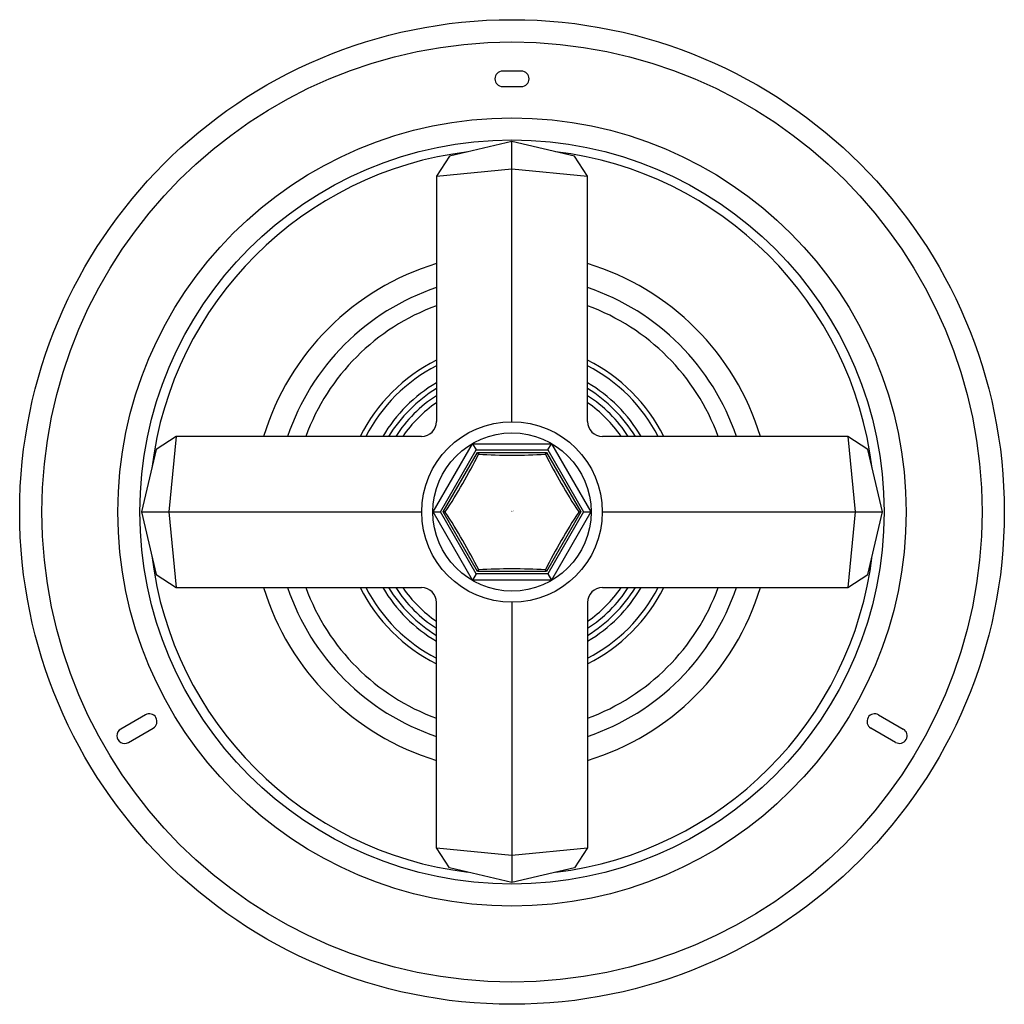
# Model space of a CAD drawing. Extents: x 5233.63 to 5237.6, y 186.06 to 190.03.
import ezdxf

# ---------------------------------------------------------------- set-up
doc = ezdxf.new("R2010")
doc.units = 0
doc.header["$LTSCALE"] = 0.64311
doc.layers.get('0').update_dxf_attribs({"color": 255, "linetype": 'CONTINUOUS'})
doc.layers.get('DEFPOINTS').update_dxf_attribs({"linetype": 'CONTINUOUS'})
doc.styles.get("Standard").update_dxf_attribs({"font": 'txt', "width": 0.8})

msp = doc.modelspace()

# ---------------------------------------------------------------- linework, layer by layer
for p, q in [((5235.6514, 189.8249), (5235.5756, 189.8249)), ((5235.5756, 189.7629), (5235.6514, 189.7629)), ((5235.6135, 189.5411), (5235.3611, 189.4815)), ((5235.8663, 189.4812), (5235.6135, 189.5411)), ((5235.6135, 188.4096), (5235.6135, 189.5411)), ((5235.3611, 189.4815), (5235.3084, 189.401)), ((5235.9187, 189.401), (5235.8663, 189.4812)), ((5235.3084, 189.401), (5235.6135, 189.4302)), ((5235.6135, 189.4302), (5235.9187, 189.401)), ((5235.3084, 189.401), (5235.3084, 188.4102)), ((5235.9187, 188.4102), (5235.9187, 189.401)), ((5234.2576, 188.3502), (5234.1772, 188.2976)), ((5234.2576, 188.3502), (5234.2284, 188.0451)), ((5235.2484, 188.3502), (5234.2576, 188.3502)), ((5236.9695, 188.3502), (5235.9787, 188.3502)), ((5237.0499, 188.2976), (5236.9695, 188.3502)), ((5236.9695, 188.3502), (5236.9986, 188.0451)), ((5234.1772, 188.2976), (5234.1175, 188.0451)), ((5235.2953, 188.0451), (5235.4544, 188.3207)), ((5235.4544, 188.3207), (5235.7727, 188.3207)), ((5235.4544, 188.3207), (5235.469, 188.2954)), ((5235.7581, 188.2954), (5235.7727, 188.3207)), ((5235.7727, 188.3207), (5235.9318, 188.0451)), ((5237.1096, 188.0451), (5237.0499, 188.2976)), ((5235.3245, 188.0451), (5235.469, 188.2954)), ((5235.3362, 188.0451), (5235.4749, 188.2852)), ((5235.469, 188.2954), (5235.7581, 188.2954)), ((5235.4749, 188.2852), (5235.7522, 188.2852)), ((5235.4749, 188.2852), (5235.479, 188.2782)), ((5235.7522, 188.2852), (5235.7481, 188.2782)), ((5235.7522, 188.2852), (5235.8909, 188.0451)), ((5235.7581, 188.2954), (5235.9026, 188.0451)), ((5234.1175, 188.0451), (5234.1772, 187.7926)), ((5234.1175, 188.0451), (5235.249, 188.0451)), ((5234.2284, 188.0451), (5234.2576, 187.74)), ((5235.4544, 187.7695), (5235.2953, 188.0451)), ((5235.2953, 188.0451), (5235.3245, 188.0451)), ((5235.469, 187.7948), (5235.3245, 188.0451)), ((5235.4749, 187.8049), (5235.3362, 188.0451)), ((5235.3444, 188.0451), (5235.3362, 188.0451)), ((5235.8909, 188.0451), (5235.7522, 187.8049)), ((5235.9026, 188.0451), (5235.7581, 187.7948)), ((5235.9318, 188.0451), (5235.7727, 187.7695)), ((5235.8827, 188.0451), (5235.8909, 188.0451)), ((5235.9026, 188.0451), (5235.9318, 188.0451)), ((5235.978, 188.0451), (5237.1096, 188.0451)), ((5236.9986, 188.0451), (5236.9695, 187.74)), ((5237.0496, 187.7922), (5237.1096, 188.0451)), ((5234.1772, 187.7926), (5234.2576, 187.74)), ((5235.469, 187.7948), (5235.4544, 187.7695)), ((5235.7581, 187.7948), (5235.469, 187.7948)), ((5235.4749, 187.8049), (5235.479, 187.812)), ((5235.7522, 187.8049), (5235.4749, 187.8049)), ((5235.7481, 187.812), (5235.7522, 187.8049)), ((5235.7581, 187.7948), (5235.7727, 187.7695)), ((5236.9695, 187.74), (5237.0496, 187.7922)), ((5234.2576, 187.74), (5235.2484, 187.74)), ((5235.7727, 187.7695), (5235.4544, 187.7695)), ((5235.9787, 187.74), (5236.9695, 187.74)), ((5235.3084, 186.6892), (5235.3084, 187.68)), ((5235.6135, 187.6806), (5235.6135, 186.549)), ((5235.9187, 187.68), (5235.9187, 186.6892)), ((5234.1337, 187.2265), (5234.0339, 187.1689)), ((5237.0934, 187.2265), (5237.1932, 187.1689)), ((5234.0649, 187.1152), (5234.1647, 187.1728)), ((5237.1622, 187.1152), (5237.0624, 187.1728)), ((5235.3611, 186.6087), (5235.3084, 186.6892)), ((5235.3084, 186.6892), (5235.6135, 186.66)), ((5235.6135, 186.66), (5235.9187, 186.6892)), ((5235.9187, 186.6892), (5235.8664, 186.609)), ((5235.6135, 186.549), (5235.3611, 186.6087)), ((5235.8664, 186.609), (5235.6135, 186.549))]:
    msp.add_line(p, q)
for radius in [1.9875, 1.8975, 1.591, 1.5021, 0.3645, 0.3193]:
    msp.add_circle((5235.6135, 188.0451), radius)
for centre, radius, start, end in [((5235.5756, 189.7939), 0.031, 90, 270), ((5235.6514, 189.7939), 0.031, 270, 90), ((5235.6135, 188.0451), 1.4649, 96.9468, 173.0532), ((5235.6135, 188.0451), 1.4649, 6.9468, 83.1098), ((5235.6135, 188.0451), 1.0483, 106.9217, 163.0783), ((5235.6135, 188.0451), 1.0483, 16.9217, 73.0783), ((5235.6135, 188.0451), 0.9558, 108.6155, 161.3845), ((5235.6135, 188.0451), 0.9558, 18.6155, 71.3845), ((5235.6135, 188.0451), 0.8866, 110.1288, 159.8712), ((5235.6135, 188.0451), 0.8866, 20.1288, 69.8712), ((5235.6135, 188.0451), 0.6843, 116.4798, 153.5202), ((5235.6135, 188.0451), 0.6843, 26.4798, 63.5202), ((5235.6135, 188.0451), 0.6643, 117.3415, 152.6585), ((5235.6135, 188.0451), 0.6643, 27.3415, 62.6585), ((5235.6135, 188.0451), 0.604, 120.3421, 149.6579), ((5235.6135, 188.0451), 0.584, 121.4976, 148.5024), ((5235.6135, 188.0451), 0.604, 30.3421, 59.6579), ((5235.6135, 188.0451), 0.584, 31.4976, 58.5024), ((5235.6135, 188.0451), 0.56, 123.0147, 146.9853), ((5235.6135, 188.0451), 0.56, 33.0147, 56.9853), ((5235.6135, 188.0451), 0.5361, 124.6918, 145.3082), ((5235.6135, 188.0451), 0.5361, 34.6918, 55.3082), ((5235.2484, 188.4102), 0.06, 270, 0), ((5235.9787, 188.4102), 0.06, 180, 270), ((5233.1254, 189.4819), 2.6435, 327.0763, 332.9126), ((5235.6135, 190.9183), 2.6436, 267.082, 272.918), ((5238.1017, 189.4819), 2.6435, 207.0874, 212.9237), ((5233.1264, 186.6088), 2.6424, 27.0868, 32.9255), ((5238.0991, 186.6098), 2.6405, 147.0735, 152.9163), ((5235.6135, 188.0451), 1.4649, 186.9468, 263.0532), ((5235.6135, 188.0451), 1.4649, 276.8909, 353.1086), ((5235.6135, 185.1727), 2.6427, 87.0805, 92.9186), ((5235.6135, 188.0451), 1.0483, 196.9217, 253.0783), ((5235.6135, 188.0451), 0.9558, 198.6155, 251.3845), ((5235.6135, 188.0451), 0.8866, 200.1288, 249.8712), ((5235.6135, 188.0451), 0.6843, 206.4798, 243.5202), ((5235.6135, 188.0451), 0.6643, 207.3415, 242.6585), ((5235.6135, 188.0451), 0.604, 210.3421, 239.6579), ((5235.6135, 188.0451), 0.584, 211.4976, 238.5024), ((5235.6135, 188.0451), 0.56, 213.0147, 236.9853), ((5235.6135, 188.0451), 0.5361, 214.6918, 235.3082), ((5235.2484, 187.68), 0.06, 0, 90), ((5235.6135, 188.0451), 1.0483, 286.9217, 343.0783), ((5235.6135, 188.0451), 0.9558, 288.6155, 341.3845), ((5235.6135, 188.0451), 0.8866, 290.1288, 339.8712), ((5235.6135, 188.0451), 0.6843, 296.4798, 333.5202), ((5235.6135, 188.0451), 0.6643, 297.3415, 332.6585), ((5235.6135, 188.0451), 0.604, 300.3421, 329.6579), ((5235.6135, 188.0451), 0.584, 301.4976, 328.5024), ((5235.6135, 188.0451), 0.56, 303.0147, 326.9853), ((5235.6135, 188.0451), 0.5361, 304.6918, 325.3082), ((5235.9787, 187.68), 0.06, 90, 180), ((5234.1492, 187.1996), 0.031, 300, 120), ((5237.0779, 187.1996), 0.031, 60, 240), ((5234.0494, 187.142), 0.031, 120, 300), ((5237.1777, 187.142), 0.031, 240, 60)]:
    msp.add_arc(centre, radius, start, end)

# ---------------------------------------------------------------- texts
at = {"layer": 'DEFPOINTS'}
for tag, p, s in [('MODELNUMBER', (5235.6104, 188.0488), 'P22784-CR'), ('BRANDNAME', (5235.6104, 188.0471), 'KALLISTA'), ('PRODUCT', (5235.6104, 188.0455), 'CROSS HANDLE')]:
    msp.add_attdef(tag, p, s, height=0.001, dxfattribs=at)

doc.saveas('drawing.dxf')
